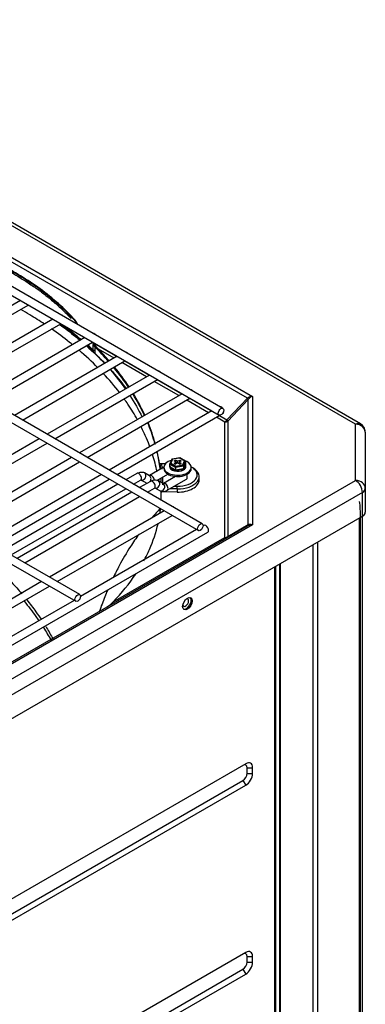
# Model space of a CAD drawing. Units: inches. Extents: x 0 to 12496, y 0 to 8913.
# Drawn here: x 6560 to 6666, y 6513 to 6816 of the extents above; entities that cross this region are included whole.
import ezdxf

# ---------------------------------------------------------------- set-up
doc = ezdxf.new("R2010")
doc.units = ezdxf.units.IN
doc.header["$MEASUREMENT"] = 0
doc.layers.add('LG-PRODUCT', color=3, linetype='Continuous')

msp = doc.modelspace()

# ---------------------------------------------------------------- linework, layer by layer
at = {"layer": 'LG-PRODUCT'}
for p, q in [((6663.12, 6691.13), (6170.38, 6975.61)), ((6664.62, 6691.28), (6171.88, 6975.76)), ((6629.88, 6699.15), (6185.03, 6955.99)), ((6185.28, 6957.31), (6631.42, 6699.73)), ((6173.76, 6952.27), (6621.16, 6693.96)), ((6622.36, 6696.04), (6174.96, 6954.35)), ((6616, 6660.53), (6113.45, 6950.68)), ((6112.25, 6948.6), (6614.8, 6658.45)), ((6578.33, 6638.78), (6075.78, 6928.93)), ((6074.58, 6926.85), (6577.13, 6636.7)), ((6560.13, 6729.2), (6528.59, 6710.99)), ((6530.99, 6709.61), (6562.53, 6727.81)), ((6570.1, 6723.44), (6538.56, 6705.24)), ((6540.96, 6703.85), (6572.5, 6722.06)), ((6579.88, 6717.79), (6548.35, 6699.59)), ((6550.75, 6698.2), (6582.28, 6716.41)), ((6582.25, 6716.39), (6589.82, 6712.02)), ((6582.34, 6715.71), (6582.34, 6713.63)), ((6583.02, 6714.92), (6583.02, 6712.96)), ((6588.89, 6711.48), (6584.06, 6714.27)), ((6589.85, 6712.04), (6558.32, 6693.83)), ((6560.72, 6692.45), (6592.25, 6710.65)), ((6598.85, 6705.72), (6591.29, 6710.09)), ((6592.22, 6710.63), (6599.79, 6706.26)), ((6587.61, 6708.05), (6587.79, 6707.85)), ((6587.79, 6708.07), (6587.79, 6707.85)), ((6599.82, 6706.28), (6568.28, 6688.07)), ((6570.69, 6686.69), (6602.22, 6704.9)), ((6608.82, 6699.97), (6601.25, 6704.34)), ((6602.19, 6704.88), (6609.76, 6700.51)), ((6609.79, 6700.53), (6578.25, 6682.32)), ((6580.65, 6680.93), (6612.19, 6699.14)), ((6617.97, 6694.69), (6611.22, 6698.58)), ((6612.16, 6699.12), (6618.9, 6695.23)), ((6623.59, 6692.52), (6629.88, 6699.15)), ((6630.15, 6698.77), (6623.87, 6692.14)), ((6630.15, 6660.29), (6630.15, 6698.77)), ((6631.42, 6699.73), (6631.42, 6660.19)), ((6618.94, 6695.24), (6587.4, 6677.04)), ((6622.11, 6694.3), (6622.36, 6694.45)), ((6589.8, 6675.65), (6621.42, 6693.91)), ((6622.93, 6691.82), (6620.37, 6693.3)), ((6621.3, 6693.84), (6623.59, 6692.52)), ((6622.93, 6656.34), (6622.93, 6691.82)), ((6623.87, 6692.14), (6623.87, 6656.66)), ((6663.12, 6673.88), (6663.12, 6691.13)), ((6666.12, 6688.68), (6666.12, 6671.43)), ((6565.88, 6686.69), (6530.62, 6666.33)), ((6533.02, 6664.94), (6568.28, 6685.3)), ((6575.85, 6680.93), (6540.58, 6660.57)), ((6542.99, 6659.19), (6578.25, 6679.55)), ((6606.65, 6680.39), (6606, 6678.98)), ((6606.88, 6680.42), (6606.31, 6679.19)), ((6606.88, 6680.42), (6606.65, 6680.39)), ((6609.06, 6680.81), (6606.74, 6680.45)), ((6609.01, 6680.75), (6606.88, 6680.42)), ((6607.38, 6679.89), (6607.8, 6680.13)), ((6608.02, 6679.52), (6607.38, 6679.89)), ((6607.38, 6679.15), (6608.02, 6679.52)), ((6608.44, 6679.76), (6607.8, 6680.13)), ((6607.8, 6679.64), (6607.8, 6680.13)), ((6608.44, 6679.27), (6607.8, 6678.91)), ((6608.02, 6679.03), (6608.02, 6679.52)), ((6608.44, 6679.76), (6609.08, 6680.13)), ((6608.44, 6679.27), (6608.44, 6679.76)), ((6608.44, 6679.27), (6609.08, 6678.91)), ((6609.5, 6679.89), (6608.86, 6679.52)), ((6608.86, 6679.52), (6609.5, 6679.15)), ((6608.86, 6679.03), (6608.86, 6679.52)), ((6609.07, 6680.81), (6609.01, 6680.75)), ((6610.57, 6679.85), (6609.01, 6680.75)), ((6610.8, 6679.81), (6609.07, 6680.81)), ((6609.08, 6680.13), (6609.5, 6679.89)), ((6609.08, 6679.64), (6609.08, 6680.13)), ((6610, 6678.62), (6610.57, 6679.85)), ((6610.9, 6679.65), (6610.24, 6678.23)), ((6610.9, 6679.65), (6610.9, 6678.92)), ((6604.24, 6677.94), (6599.81, 6675.38)), ((6604.71, 6679.01), (6603.07, 6679.01)), ((6604.24, 6677.9), (6604.24, 6677.51)), ((6605.89, 6678.54), (6605.89, 6678.15)), ((6605.89, 6678.54), (6605.89, 6678.15)), ((6605.89, 6678.15), (6605.89, 6678.15)), ((6605.89, 6678.15), (6605.89, 6678.15)), ((6607.78, 6677.85), (6605.98, 6678.89)), ((6605.98, 6678.89), (6605.98, 6678.16)), ((6605.98, 6678.16), (6607.78, 6677.12)), ((6606.31, 6679.19), (6607.87, 6678.29)), ((6607.38, 6679.15), (6607.8, 6678.91)), ((6610.24, 6678.23), (6607.78, 6677.85)), ((6607.78, 6677.85), (6607.78, 6677.12)), ((6607.78, 6677.12), (6610.24, 6677.5)), ((6607.87, 6678.29), (6610, 6678.62)), ((6609.08, 6678.91), (6609.5, 6679.15)), ((6610.24, 6677.5), (6610.9, 6678.92)), ((6610.24, 6678.23), (6610.24, 6677.5)), ((6610.99, 6678.15), (6610.99, 6678.54)), ((6610.99, 6678.15), (6610.99, 6678.54)), ((6612.64, 6677.51), (6612.64, 6677.9)), ((6613.11, 6677.76), (6612.68, 6678)), ((6374, 6506.96), (6663.12, 6673.88)), ((6585, 6675.65), (6549.73, 6655.29)), ((6552.13, 6653.9), (6587.4, 6674.27)), ((6595.86, 6676.04), (6592.5, 6674.1)), ((6594.9, 6672.71), (6597.06, 6673.96)), ((6600.1, 6673.59), (6596.73, 6671.65)), ((6597.06, 6674.08), (6598.61, 6673.19)), ((6599.81, 6675.26), (6598.26, 6676.16)), ((6601.99, 6673.87), (6605.4, 6675.84)), ((6604.05, 6672.82), (6602.5, 6673.71)), ((6603.9, 6672.9), (6603.9, 6673.45)), ((6607.82, 6675.11), (6604.05, 6672.93)), ((6605.25, 6670.86), (6611.16, 6674.27)), ((6607.37, 6675.17), (6607.62, 6675)), ((6615.04, 6674.08), (6615.04, 6675.06)), ((6665.24, 6670.21), (6376.12, 6503.28)), ((6590.1, 6672.71), (6554.83, 6652.35)), ((6557.23, 6650.97), (6592.5, 6671.33)), ((6594.33, 6670.26), (6559.07, 6649.9)), ((6599.13, 6670.26), (6601.3, 6671.51)), ((6601.3, 6671.51), (6601.46, 6671.58)), ((6601.44, 6671.55), (6602.85, 6670.74)), ((6603.41, 6670.57), (6603.41, 6670.4)), ((6603.41, 6670.56), (6603.41, 6670.2)), ((6608.26, 6670.27), (6603.41, 6670.35)), ((6604.05, 6672.94), (6603.89, 6672.86)), ((6608.26, 6671.25), (6606, 6671.29)), ((6607.41, 6672.1), (6608.28, 6672.09)), ((6608.26, 6671.25), (6608.28, 6672.09)), ((6608.26, 6671.25), (6608.26, 6670.27)), ((6665.24, 6662.86), (6665.24, 6670.21)), ((6666.12, 6671.43), (6666.12, 6664.08)), ((6561.47, 6648.52), (6596.74, 6668.88)), ((6604.3, 6664.51), (6569.04, 6644.15)), ((6376.12, 6495.94), (6665.24, 6662.86)), ((6571.44, 6642.76), (6606.7, 6663.12)), ((6422.82, 6540.36), (6629.88, 6659.9)), ((6631.42, 6660.19), (6423.3, 6540.03)), ((6614.27, 6658.75), (6578.58, 6638.14)), ((6616.5, 6660.04), (6616.25, 6659.89)), ((6623.87, 6656.66), (6630.15, 6660.29)), ((6425.11, 6546.77), (6617.7, 6657.96)), ((6588.59, 6636.51), (6622.93, 6656.34)), ((6650.14, 5840.75), (6650.14, 6654.14)), ((6651.42, 6654.88), (6651.42, 5840.75)), ((6638.35, 5875.82), (6638.35, 6647.33)), ((6638.58, 5876.13), (6638.58, 6647.46)), ((6639.84, 5888.18), (6639.84, 6648.19)), ((6640.06, 5888.5), (6640.06, 6648.32)), ((6566.63, 6642.76), (6531.37, 6622.4)), ((6533.76, 6621.01), (6569.03, 6641.37)), ((6576.6, 6637), (6540.91, 6616.4)), ((6629.36, 6586.74), (6410.9, 6460.61)), ((6629.78, 6583.8), (6629.78, 6585.52)), ((6629.78, 6585.52), (6631.48, 6585.52)), ((6631.48, 6583.8), (6631.48, 6585.52)), ((6629.78, 6583.8), (6631.48, 6583.8)), ((6410.05, 6455.47), (6628.51, 6581.6)), ((6410.9, 6454), (6629.36, 6580.13)), ((6628.51, 6581.6), (6629.36, 6580.13)), ((6629.36, 6528.7), (6410.9, 6402.57)), ((6629.78, 6525.76), (6629.78, 6527.47)), ((6629.78, 6527.47), (6631.48, 6527.47)), ((6629.78, 6525.76), (6631.48, 6525.76)), ((6631.48, 6525.76), (6631.48, 6527.47)), ((6410.05, 6397.43), (6628.51, 6523.56)), ((6410.9, 6395.96), (6629.36, 6522.09)), ((6628.51, 6523.56), (6629.36, 6522.09))]:
    msp.add_line(p, q, dxfattribs=at)
msp.add_arc((6663.12, 6688.68), 3, 0, 60, dxfattribs=at)
for centre, major_axis, ratio, start_param, end_param in [((6562.95, 6729.44), (-0.6, 1.04), 0.57735, 5.080544, 5.915027), ((6572.92, 6723.69), (-0.6, 1.04), 0.57735, 5.080544, 5.915027), ((6582.71, 6718.04), (-0.6, 1.04), 0.57735, 5.080544, 5.915027), ((6592.68, 6712.28), (-0.6, 1.04), 0.57735, 5.080544, 5.915027), ((6602.65, 6706.53), (-0.6, 1.04), 0.57735, 5.080544, 5.915027), ((6612.62, 6700.77), (-0.6, 1.04), 0.57735, 5.080544, 5.915027), ((6631.42, 6698.26), (2.17, 0.37), 0.661433, 1.458403, 2.243801), ((6629.22, 6699.53), (-0.958, 0.908), 0.162284, 3.568143, 4.116171), ((6631.42, 6698.26), (1.61, 1.33), 0.608617, 1.105955, 1.891353), ((6621.76, 6695.49), (-0.6, 1.04), 0.57735, 5.080544, 5.915027), ((6621.76, 6695.49), (-0.6, 1.04), 0.57735, 3.141602, 4.165153), ((6622.93, 6692.9), (0.66, 1.14), 0.57735, 3.926991, 4.712389), ((6622.93, 6692.9), (1.32, 0), 0.816497, 4.712389, 5.497787), ((6622.93, 6692.9), (-0.958, 0.908), 0.162284, 3.568143, 4.116171), ((6663.12, 6688.68), (-1.5, -2.6), 0.57735, 3.1416, 3.926991), ((6663.12, 6688.68), (-3, 0), 0.816497, 3.141593, 4.712389), ((6608.44, 6677.9), (-4.2, 0), 0.57735, 5.194134, 6.283185), ((6608.44, 6677.9), (-4.2, 0), 0.57735, 2.356195, 4.226917), ((6610.57, 6679.6), (0.327, 0.103), 0.697902, 6.065926, 7.636722), ((6608.44, 6677.9), (-4.2, 0), 0.57735, 0, 2.356194), ((6608.44, 6677.51), (-4.2, 0), 0.57735, 0, 2.356194), ((6608.44, 6678.54), (-2.55, 0), 0.57735, 6.016639, 6.283185), ((6608.44, 6678.54), (-2.55, 0), 0.57735, 6.016639, 6.283185), ((6608.44, 6678.54), (-2.55, 0), 0.57735, 0, 2.356203), ((6608.44, 6678.54), (-2.55, 0), 0.57735, 0, 2.356203), ((6608.44, 6678.15), (-2.55, 0), 0.57735, 0, 2.356203), ((6608.44, 6678.15), (-2.55, 0), 0.57735, 0, 2.356203), ((6606.31, 6678.94), (0.327, 0.103), 0.697902, 1.353537, 2.924333), ((6607.87, 6678.04), (0.058, 0.312), 0.218386, 0.708656, 2.279453), ((6608.44, 6675.06), (6.6, 0), 0.57735, 4.685325, 7.068552), ((6608.44, 6675.55), (-6, 0), 0.57735, 1.543733, 3.92696), ((6610, 6678.37), (-0.196, 0.26), 0.565741, 3.786473, 5.35727), ((6608.44, 6678.54), (-2.55, 0), 0.57735, 2.356192, 3.403429), ((6608.44, 6678.54), (-2.55, 0), 0.57735, 2.356192, 3.403429), ((6608.44, 6678.15), (-2.55, 0), 0.57735, 2.356192, 3.141598), ((6608.44, 6678.15), (-2.55, 0), 0.57735, 2.356192, 3.141598), ((6608.44, 6677.51), (-4.2, 0), 0.57735, 2.356195, 3.141692), ((6596.46, 6675), (-0.6, 1.04), 0.577373, 3.141077, 6.282954), ((6597.66, 6675.12), (0.6, 1.04), 0.816519, 3.151019, 6.2829), ((6599.21, 6674.22), (0.6, 1.04), 0.816519, 3.141221, 3.795848), ((6600.41, 6674.34), (-0.6, 1.04), 0.577373, 4.003638, 6.27822), ((6599.21, 6674.22), (0.6, 1.04), 0.816519, 4.398224, 6.2829), ((6600.7, 6672.55), (0.6, -1.04), 0.577353, 0.785387, 3.142069), ((6601.9, 6672.67), (-0.6, -1.04), 0.816499, 1.57078, 3.141267), ((6608.44, 6674.08), (6.6, 0), 0.57735, 4.685325, 6.283166), ((6610.56, 6675.31), (0.6, -1.04), 0.577353, 0.785387, 1.578359), ((6610.56, 6675.31), (0.6, -1.04), 0.577353, 0.000375, 0.785387), ((6663.12, 6671.43), (1.5, -2.6), 0.57735, 0.785398, 2.356194), ((6663.12, 6671.43), (-3, 0), 0.816497, 3.141593, 4.712389), ((6600.7, 6672.55), (0.6, -1.04), 0.577353, 0.000375, 0.785387), ((6601.9, 6672.67), (-0.6, -1.04), 0.816499, 0.158845, 1.57078), ((6603.45, 6671.78), (-0.6, -1.04), 0.816499, 0.000287, 1.57078), ((6604.65, 6671.9), (0.6, -1.04), 0.577353, 0.785387, 3.141376), ((6603.45, 6671.78), (-0.6, -1.04), 0.816499, 1.57078, 3.141757), ((6604.65, 6671.9), (0.6, -1.04), 0.577353, 0.000664, 0.785387), ((6663.12, 6671.43), (3, 0), 0.57735, 5.497787, 6.283185), ((6607.13, 6664.75), (-0.6, 1.04), 0.57735, 5.080544, 5.915027), ((6663.12, 6664.08), (3, 0), 0.57735, 5.497788, 6.283185), ((6617.1, 6659), (-0.6, 1.04), 0.57735, 3.141717, 6.283185), ((6629.22, 6661.05), (-0.66, 1.14), 0.621294, 3.141593, 3.689621), ((6631.42, 6658.72), (-2.17, 0.37), 0.661433, 4.824782, 5.610181), ((6631.42, 6658.72), (-1.61, 1.33), 0.608617, 5.177231, 5.962629), ((6622.93, 6657.42), (1.32, 0), 0.816497, 4.712389, 5.497787), ((6622.93, 6657.42), (0.66, -1.14), 0.57735, 5.497787, 6.283185), ((6622.93, 6657.42), (-0.66, 1.14), 0.621294, 3.141593, 3.689621), ((6610.91, 6636.29), (0.63, 1.09), 0.57735, 0, 0.586314), ((6611.12, 6636.17), (1.05, 1.82), 0.57735, 3.926979, 6.13268), ((6610.91, 6636.29), (0.63, 1.09), 0.57735, 5.497788, 6.283185), ((6610.91, 6636.29), (0.63, 1.09), 0.57735, 2.505232, 5.497788), ((6611.12, 6636.17), (1.05, 1.82), 0.57735, 3.328798, 3.926979), ((6628.51, 6584.78), (0.9, 1.56), 0.57735, 5.497787, 7.068583), ((6629.36, 6584.29), (1.5, 2.6), 0.57735, 5.497787, 7.068583), ((6628.51, 6583.07), (0.9, 1.56), 0.57735, 3.926991, 5.497787), ((6629.36, 6582.58), (1.5, 2.6), 0.57735, 3.926991, 5.497787), ((6628.51, 6526.74), (0.9, 1.56), 0.57735, 5.497787, 7.068583), ((6629.36, 6526.25), (1.5, 2.6), 0.57735, 5.497787, 7.068583), ((6628.51, 6525.03), (0.9, 1.56), 0.57735, 3.926991, 5.497787), ((6629.36, 6524.54), (1.5, 2.6), 0.57735, 3.926991, 5.497787)]:
    msp.add_ellipse(centre, major_axis=major_axis, ratio=ratio, start_param=start_param, end_param=end_param, dxfattribs=at)
for centre, major_axis in [((6621.76, 6695), (-0.6, -1.04)), ((6615.4, 6659.49), (-0.6, -1.04)), ((6577.73, 6637.74), (-0.6, -1.04)), ((6611.46, 6635.97), (1.05, 1.82))]:
    msp.add_ellipse(centre, major_axis=major_axis, ratio=0.57735, dxfattribs=at)
for points, knots in [([(6536.78, 6750.82), (6540.89, 6748.39), (6544.99, 6745.93), (6553.15, 6740.97), (6557.23, 6738.49), (6563.3, 6734.67), (6565.28, 6733.33), (6569.09, 6730.42), (6570.91, 6728.87), (6574.39, 6725.61), (6576.06, 6723.89), (6577.65, 6722.08)], [0, 0, 0, 0, 0.285806, 0.285806, 0.571612, 0.571612, 0.714515, 0.714515, 0.857418, 0.857418, 1, 1, 1, 1]), ([(6536.78, 6750.27), (6538.84, 6749.05), (6542.96, 6746.6), (6549.4, 6742.71), (6555.52, 6738.96), (6560.68, 6735.79), (6564.42, 6733.37), (6567.32, 6731.26), (6570.06, 6729.04), (6572.88, 6726.51), (6574.73, 6724.69), (6575.69, 6723.68)], [0, 0, 0, 0, 0.152367, 0.304492, 0.478645, 0.608976, 0.689227, 0.761257, 0.836822, 0.912842, 1, 1, 1, 1]), ([(6577.37, 6722.69), (6576, 6724.2), (6574.58, 6725.64), (6571.36, 6728.67), (6569.53, 6730.23), (6565.71, 6733.16), (6563.71, 6734.51), (6559.66, 6737.06), (6557.61, 6738.32), (6553.54, 6740.83), (6551.49, 6742.08), (6545.35, 6745.81), (6541.24, 6748.27), (6537.12, 6750.71), (6537.12, 6750.71), (6537.12, 6750.71)], [0, 0, 0, 0, 0.122573, 0.122573, 0.268794, 0.268794, 0.415015, 0.415015, 0.561235, 0.561235, 0.707456, 0.707456, 0.999898, 0.999898, 1, 1, 1, 1]), ([(6567.5, 6721.94), (6566.05, 6722.91), (6564.56, 6723.85), (6562.1, 6725.35), (6561.15, 6725.91), (6560.21, 6726.46)], [0, 0, 0, 0, 0.621389, 0.621389, 1, 1, 1, 1]), ([(6572.15, 6721.85), (6573.84, 6720.62), (6575.47, 6719.37), (6577.52, 6717.7), (6578.01, 6717.31), (6578.48, 6716.91)], [0, 0, 0, 0, 0.763169, 0.763169, 1, 1, 1, 1]), ([(6578.86, 6717.13), (6578.42, 6717.49), (6577.98, 6717.85), (6575.91, 6719.5), (6574.23, 6720.78), (6572.47, 6722.03)], [0, 0, 0, 0, 0.215947, 0.215947, 1, 1, 1, 1]), ([(6572.48, 6722.05), (6572.51, 6722.02), (6572.55, 6721.99), (6574.7, 6720.37), (6576.72, 6718.72), (6578.64, 6717.04)], [0, 0, 0, 0, 0.015945, 0.015945, 1, 1, 1, 1]), ([(6576.14, 6715.57), (6575.83, 6715.83), (6575.51, 6716.08), (6573.43, 6717.73), (6571.6, 6719.1), (6569.69, 6720.44)], [0, 0, 0, 0, 0.155412, 0.155412, 1, 1, 1, 1]), ([(6583.02, 6714.92), (6582.86, 6715.08), (6582.7, 6715.26), (6582.47, 6715.53), (6582.4, 6715.62), (6582.34, 6715.71)], [0, 0, 0, 0, 0.707058, 0.707058, 1, 1, 1, 1]), ([(6582.34, 6713.63), (6582.39, 6713.58), (6582.45, 6713.52), (6582.57, 6713.41), (6582.63, 6713.35), (6582.8, 6713.18), (6582.91, 6713.07), (6583.02, 6712.96)], [0, 0, 0, 0, 0.252913, 0.252913, 0.505827, 0.505827, 1, 1, 1, 1]), ([(6598.41, 6693.88), (6598.31, 6694.09), (6598.21, 6694.29), (6597.14, 6696.56), (6596.04, 6698.6), (6594.81, 6700.61)], [0, 0, 0, 0, 0.091666, 0.091666, 1, 1, 1, 1]), ([(6596.08, 6692.55), (6595.19, 6694.15), (6594.22, 6695.73), (6592.81, 6697.83), (6592.44, 6698.36), (6592.07, 6698.88)], [0, 0, 0, 0, 0.745741, 0.745741, 1, 1, 1, 1]), ([(6598.24, 6693.84), (6598.2, 6693.93), (6598.16, 6694.02), (6597.12, 6696.21), (6595.99, 6698.29), (6594.73, 6700.34)], [0, 0, 0, 0, 0.040971, 0.040971, 1, 1, 1, 1]), ([(6601.56, 6684.87), (6601.47, 6685.21), (6601.37, 6685.54), (6600.71, 6687.77), (6600.04, 6689.65), (6599.27, 6691.52)], [0, 0, 0, 0, 0.149786, 0.149786, 1, 1, 1, 1]), ([(6599.97, 6684.08), (6599.63, 6685.01), (6599.26, 6685.93), (6598.37, 6688.02), (6597.83, 6689.19), (6597.24, 6690.35)], [0, 0, 0, 0, 0.440413, 0.440413, 1, 1, 1, 1]), ([(6598.26, 6676.16), (6598.13, 6676.24), (6597.84, 6676.35), (6597.36, 6676.38), (6596.84, 6676.29), (6596.48, 6676.15), (6596.3, 6676.06)], [0, 0, 0, 0, 0.25047, 0.500751, 0.750657, 1, 1, 1, 1]), ([(6603.24, 6677.35), (6603.24, 6677.37), (6603.19, 6677.92), (6603.13, 6678.47), (6603.07, 6679.01)], [0, 0, 0, 0, 0.025568, 1, 1, 1, 1]), ([(6602.51, 6673.7), (6602.23, 6673.86), (6601.69, 6674.03), (6600.83, 6673.94), (6600.33, 6673.73), (6600.09, 6673.58)], [0, 0, 0, 0, 0.358335, 0.689383, 1, 1, 1, 1]), ([(6603.42, 6673.19), (6603.42, 6673.28), (6603.42, 6673.77), (6603.41, 6674.26), (6603.4, 6674.67)], [0, 0, 0, 0, 0.181469, 1, 1, 1, 1]), ([(6602.84, 6670.75), (6603.12, 6670.59), (6603.66, 6670.41), (6604.52, 6670.51), (6605.02, 6670.72), (6605.26, 6670.86)], [0, 0, 0, 0, 0.358335, 0.689383, 1, 1, 1, 1]), ([(6664.66, 5848.39), (6664.66, 6119.77), (6664.66, 6391.15), (6664.66, 6664.22), (6664.53, 6665.83), (6664.38, 6667.44)], [0, 0, 0, 0, 0.99381, 0.99381, 1, 1, 1, 1]), ([(6664.24, 6662.27), (6664.24, 6662.18), (6664.24, 6662.09), (6664.24, 6390.88), (6664.24, 6119.76), (6664.24, 5848.64)], [0, 0, 0, 0, 0.00034, 0.00034, 1, 1, 1, 1]), ([(6598.03, 6649.15), (6598.66, 6650.3), (6599.23, 6651.46), (6600.91, 6655.23), (6601.79, 6657.89), (6602.4, 6660.55)], [0, 0, 0, 0, 0.312068, 0.312068, 1, 1, 1, 1]), ([(6596.57, 6657.38), (6595.65, 6656.11), (6593.48, 6652.93), (6590.85, 6648.44), (6589.21, 6645.2), (6588.62, 6643.96)], [0, 0, 0, 0, 0.296212, 0.733002, 1, 1, 1, 1]), ([(6555.28, 6644.78), (6556.01, 6644.04), (6557.82, 6642.15), (6559.53, 6640.22), (6560.53, 6639.04)], [0, 0, 0, 0, 0.392692, 1, 1, 1, 1]), ([(6586.93, 6640.22), (6586.62, 6639.51), (6585.72, 6637.33), (6584.9, 6635.13), (6584.38, 6633.64)], [0, 0, 0, 0, 0.327514, 1, 1, 1, 1]), ([(6562.05, 6637.19), (6563.03, 6635.96), (6564.58, 6633.93), (6566, 6631.87), (6566.54, 6631.07)], [0, 0, 0, 0, 0.609062, 1, 1, 1, 1]), ([(6561.25, 6636.71), (6562.53, 6635.15), (6563.74, 6633.59), (6565.18, 6631.57), (6565.49, 6631.13), (6565.79, 6630.69)], [0, 0, 0, 0, 0.782773, 0.782773, 1, 1, 1, 1]), ([(6567.88, 6628.98), (6567.96, 6628.85), (6568.75, 6627.57), (6569.5, 6626.27), (6570.13, 6625.1)], [0, 0, 0, 0, 0.100973, 1, 1, 1, 1])]:
    msp.add_open_spline(points, degree=3, knots=knots, dxfattribs=at)
for points, degree in [([(6584.06, 6714.27), (6583.46, 6714.88), (6582.85, 6715.57), (6582.24, 6716.39)], 3), ([(6582.6, 6716.04), (6582.75, 6716.09)], 1), ([(6583.37, 6715.37), (6583.16, 6715.58), (6582.95, 6715.82), (6582.75, 6716.09)], 3), ([(6583.9, 6708.54), (6582.09, 6710.37), (6580.17, 6712.16), (6578.12, 6713.92)], 3), ([(6580.42, 6715.24), (6582.42, 6713.47), (6584.31, 6711.66), (6586.08, 6709.81)], 3), ([(6580.51, 6715.36), (6581.13, 6714.79), (6581.74, 6714.21), (6582.34, 6713.63)], 3), ([(6582.76, 6713.75), (6582.12, 6714.33), (6581.47, 6714.91), (6580.81, 6715.49)], 3), ([(6587.19, 6710.49), (6585.88, 6711.99), (6584.49, 6713.47), (6583.02, 6714.92)], 3), ([(6583.02, 6712.96), (6584.06, 6711.93), (6585.07, 6710.88), (6586.03, 6709.83)], 3), ([(6587.42, 6710.63), (6586.35, 6711.86), (6585.23, 6713.07), (6584.06, 6714.27)], 3), ([(6590.63, 6700.83), (6589.08, 6702.86), (6587.39, 6704.85), (6585.58, 6706.8)], 3), ([(6587.7, 6708.08), (6589.5, 6706.09), (6591.17, 6704.07), (6592.71, 6702.01)], 3), ([(6587.79, 6707.85), (6589.45, 6705.9), (6590.99, 6703.93), (6592.39, 6701.93)], 3), ([(6593.44, 6702.36), (6592.04, 6704.47), (6590.49, 6706.55), (6588.8, 6708.6)], 3), ([(6593.54, 6702.61), (6592.17, 6704.68), (6590.66, 6706.72), (6589.01, 6708.74)], 3), ([(6593.73, 6699.97), (6595.14, 6697.8), (6596.41, 6695.6), (6597.52, 6693.37)], 3), ([(6601.6, 6685.1), (6601, 6687.32), (6600.24, 6689.53), (6599.35, 6691.71)], 3), ([(6603.03, 6677.5), (6602.82, 6679.17), (6602.53, 6680.83), (6602.16, 6682.49)], 3), ([(6602.89, 6678.96), (6602.7, 6680.21), (6602.47, 6681.47), (6602.19, 6682.72)], 3), ([(6602.11, 6676.54), (6601.75, 6678.31), (6601.29, 6680.07), (6600.73, 6681.83)], 3), ([(6603.07, 6679.01), (6603.06, 6678.97), (6603.04, 6678.92), (6603.03, 6678.87)], 3), ([(6603.03, 6677.74), (6603.03, 6677.5)], 1), ([(6603.71, 6677.35), (6603.66, 6677.89), (6603.61, 6678.42), (6603.54, 6678.96)], 3), ([(6602.65, 6673.42), (6602.62, 6673.6), (6602.6, 6673.77), (6602.57, 6673.95)], 3), ([(6603.9, 6672.51), (6603.91, 6673.3), (6603.9, 6674.1), (6603.86, 6674.9)], 3), ([(6603.4, 6670.01), (6603.4, 6670.12), (6603.41, 6670.24), (6603.41, 6670.35)], 3), ([(6603.38, 6667.89), (6603.4, 6668.59), (6603.41, 6669.3), (6603.4, 6670.01)], 3), ([(6603.41, 6668.99), (6603.41, 6669.2), (6603.4, 6669.41), (6603.4, 6669.62)], 3), ([(6603.11, 6665.23), (6602.27, 6664.32), (6601.43, 6663.42), (6600.62, 6662.5)], 3), ([(6603, 6663.73), (6603.07, 6664.23), (6603.13, 6664.72), (6603.18, 6665.22)], 3), ([(6665.19, 6663.19), (6665.19, 6391.84), (6665.19, 6120.48), (6665.19, 5849.13)], 3), ([(6588.59, 6636.51), (6591.28, 6639.29), (6593.6, 6642.14), (6595.56, 6645.07)], 3), ([(6586.77, 6635.02), (6587.38, 6635.37), (6587.99, 6635.9), (6588.59, 6636.51)], 3), ([(6567.18, 6628.62), (6568, 6627.34), (6568.78, 6626.05), (6569.51, 6624.76)], 3)]:
    msp.add_open_spline(points, degree=degree, dxfattribs=at)

doc.saveas('drawing.dxf')
